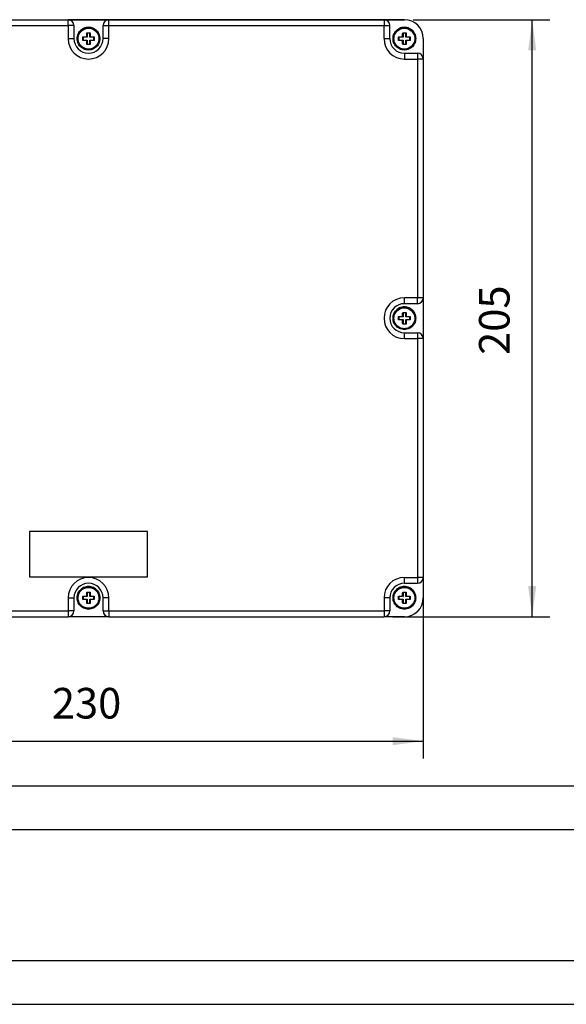
# Model space of a CAD drawing. Units: millimetres. Extents: x 0 to 891, y 0 to 630.
# Drawn here: x 471 to 659, y 0 to 338 of the extents above; entities that cross this region are included whole.
import ezdxf

# ---------------------------------------------------------------- set-up
doc = ezdxf.new("R2010")
doc.units = ezdxf.units.MM
doc.linetypes.add('DOT_CENTER', pattern=[14, 12, -1, 0, -1])
doc.layers.add('1', color=7, linetype='Continuous')
doc.styles.add('CONVERTER_13', font='simplex.shx', dxfattribs={"width": 0.95})
doc.dimstyles.new('ME10_DIM_13', dxfattribs={"dimtxt": 10.5, "dimasz": 10.5, "dimexe": 6, "dimexo": 3, "dimgap": 4.5, "dimtad": 1, "dimdsep": 46, "dimtxsty": 'CONVERTER_13', "dimsah": 1, "dimcen": 0.09, "dimclrd": 7, "dimclre": 7, "dimclrt": 7, "dimadec": 0, "dimazin": 0, "dimtfac": 1, "dimtdec": 4, "dimtix": 1, "dimtmove": 0, "dimatfit": 3, "dimfxl": 1, "dimtolj": 1, "dimtzin": 0, "dimarcsym": 0})
doc.dimstyles.new('ME10_DIM_14', dxfattribs={"dimtxt": 10.5, "dimasz": 10.5, "dimexe": 6, "dimexo": 3, "dimgap": 4.5, "dimtad": 1, "dimdsep": 46, "dimtxsty": 'CONVERTER_13', "dimsah": 1, "dimcen": 0.09, "dimclrd": 7, "dimclre": 7, "dimclrt": 7, "dimadec": 0, "dimazin": 0, "dimtfac": 1, "dimtdec": 4, "dimtix": 1, "dimtmove": 0, "dimatfit": 3, "dimfxl": 1, "dimtolj": 1, "dimtzin": 0, "dimarcsym": 0})

# ---------------------------------------------------------------- blocks, each defined once
blk = doc.blocks.new('_formato_A4', base_point=(297, 0))
at = {"layer": '1', "color": 7, "linetype": 'Continuous'}
for p, q in [((108, 25), (292, 25)), ((108, 20), (292, 20)), ((5, 5), (292, 5)), ((0, 0), (297, 0))]:
    blk.add_line(p, q, dxfattribs=at)
blk = doc.blocks.new('A4_oriz', base_point=(891, 0))
at = {"layer": '1', "xscale": 3, "yscale": 3, "zscale": 3}
blk.add_blockref('_formato_A4', (891, 0), dxfattribs=at)
blk = doc.blocks.new('*D6')
at = {"layer": '1', "color": 7, "linetype": 'Continuous'}
for p, q in [((606.56, 338.07), (653.47, 338.07)), ((647.47, 133.07), (647.47, 338.07)), ((599.56, 133.07), (653.47, 133.07))]:
    blk.add_line(p, q, dxfattribs=at)
at = {"layer": '1', "color": 7}
for points in [[(648.85, 327.57), (646.08, 327.57), (647.47, 338.07)], [(646.08, 143.57), (648.85, 143.57), (647.47, 133.07)]]:
    blk.add_solid(points, dxfattribs=at)
at = {"layer": '1', "color": 7, "insert": (642.97, 222.97), "char_height": 10.5, "attachment_point": 7, "rotation": 90, "line_spacing_factor": 0.60024, "style": 'CONVERTER_13'}
blk.add_mtext('205', dxfattribs=at)
blk = doc.blocks.new('*D7')
at = {"layer": '1', "color": 7, "linetype": 'Continuous'}
for p, q in [((380.06, 143.57), (380.06, 84.35)), ((610.06, 143.57), (610.06, 84.35)), ((380.06, 90.35), (610.06, 90.35))]:
    blk.add_line(p, q, dxfattribs=at)
at = {"layer": '1', "color": 7}
for points in [[(390.56, 91.73), (390.56, 88.97), (380.06, 90.35)], [(599.56, 88.97), (599.56, 91.73), (610.06, 90.35)]]:
    blk.add_solid(points, dxfattribs=at)
at = {"layer": '1', "color": 7, "insert": (482.46, 94.85), "char_height": 10.5, "attachment_point": 7, "rotation": 0.0001, "line_spacing_factor": 0.60024, "style": 'CONVERTER_13'}
blk.add_mtext('230', dxfattribs=at)

msp = doc.modelspace()

# ---------------------------------------------------------------- linework, layer by layer
at = {"color": 7, "linetype": 'Continuous'}
for p, q in [((386.559, 338.069), (603.559, 338.069)), ((386.559, 338.069), (603.559, 338.069)), ((393.559, 338.065), (488.055, 338.065)), ((393.559, 336.065), (488.055, 336.065)), ((488.055, 336.065), (488.055, 338.065)), ((502.055, 338.065), (488.055, 338.065)), ((490.055, 336.065), (488.055, 336.065)), ((488.055, 336.065), (488.055, 331.569)), ((490.055, 336.065), (490.055, 331.569)), ((500.055, 336.065), (502.055, 336.065)), ((500.055, 331.569), (500.055, 336.065)), ((502.055, 336.065), (502.055, 338.065)), ((596.559, 338.065), (502.055, 338.065)), ((502.055, 331.569), (502.055, 336.065)), ((502.055, 336.065), (596.559, 336.065)), ((603.559, 338.065), (596.559, 338.065)), ((596.559, 338.065), (596.559, 336.065)), ((596.559, 331.565), (596.559, 336.065)), ((596.559, 336.065), (598.559, 336.065)), ((598.559, 331.565), (598.559, 336.065)), ((488.055, 331.569), (490.055, 331.569)), ((491.159, 331.558), (491.159, 331.565)), ((493.07, 332.144), (493.19, 332.032)), ((493.19, 332.032), (493.19, 331.094)), ((494.59, 332.032), (493.19, 332.032)), ((494.46, 332.153), (494.59, 332.032)), ((494.59, 333.432), (494.47, 333.544)), ((494.59, 333.432), (494.59, 332.032)), ((495.528, 333.432), (494.59, 333.432)), ((495.528, 333.432), (495.647, 333.544)), ((495.528, 332.032), (495.528, 333.432)), ((495.657, 332.153), (495.528, 332.032)), ((496.928, 332.032), (495.528, 332.032)), ((496.928, 332.032), (497.047, 332.144)), ((496.928, 331.094), (496.928, 332.032)), ((498.959, 331.558), (498.959, 331.565)), ((502.055, 331.569), (500.055, 331.569)), ((596.559, 331.565), (598.559, 331.565)), ((599.659, 331.558), (599.659, 331.565)), ((601.57, 332.144), (601.69, 332.032)), ((603.09, 332.032), (601.69, 332.032)), ((601.69, 332.032), (601.69, 331.094)), ((602.96, 332.153), (603.09, 332.032)), ((603.09, 333.432), (602.97, 333.544)), ((603.09, 333.432), (603.09, 332.032)), ((604.028, 333.432), (603.09, 333.432)), ((604.028, 333.432), (604.147, 333.544)), ((604.028, 332.032), (604.028, 333.432)), ((604.157, 332.153), (604.028, 332.032)), ((605.428, 332.032), (604.028, 332.032)), ((605.428, 332.032), (605.547, 332.144)), ((605.428, 331.094), (605.428, 332.032)), ((607.459, 331.558), (607.459, 331.565)), ((610.059, 331.569), (610.059, 331.565)), ((610.059, 331.569), (610.059, 331.565)), ((610.059, 331.565), (610.059, 324.565)), ((610.059, 331.565), (610.059, 324.565)), ((610.059, 331.565), (610.059, 324.565)), ((493.19, 331.094), (493.07, 330.967)), ((493.19, 331.094), (494.59, 331.094)), ((494.46, 330.957), (494.59, 331.094)), ((494.59, 329.694), (494.47, 329.567)), ((494.59, 331.094), (494.59, 329.694)), ((494.59, 329.694), (495.528, 329.694)), ((495.657, 330.957), (495.528, 331.094)), ((495.528, 329.694), (495.528, 331.094)), ((495.528, 331.094), (496.928, 331.094)), ((495.528, 329.694), (495.647, 329.567)), ((496.928, 331.094), (497.047, 330.967)), ((601.69, 331.094), (601.57, 330.967)), ((601.69, 331.094), (603.09, 331.094)), ((602.96, 330.957), (603.09, 331.094)), ((603.09, 329.694), (602.97, 329.567)), ((603.09, 331.094), (603.09, 329.694)), ((603.09, 329.694), (604.028, 329.694)), ((604.157, 330.957), (604.028, 331.094)), ((604.028, 329.694), (604.028, 331.094)), ((604.028, 331.094), (605.428, 331.094)), ((604.028, 329.694), (604.147, 329.567)), ((605.428, 331.094), (605.547, 330.967)), ((603.559, 326.565), (608.059, 326.565)), ((603.559, 326.565), (603.559, 324.565)), ((603.559, 324.565), (608.059, 324.565)), ((608.059, 326.565), (608.059, 324.565)), ((608.059, 324.565), (608.059, 242.565)), ((610.059, 324.565), (608.059, 324.565)), ((610.059, 324.565), (610.059, 242.565)), ((610.059, 324.565), (610.059, 242.565)), ((610.059, 324.565), (610.059, 242.565)), ((603.559, 240.565), (603.559, 242.565)), ((608.059, 242.565), (603.559, 242.565)), ((608.059, 240.565), (603.559, 240.565)), ((608.059, 240.565), (608.059, 242.565)), ((610.059, 242.565), (608.059, 242.565)), ((610.059, 242.565), (610.059, 228.565)), ((610.059, 242.565), (610.059, 228.565)), ((610.059, 242.565), (610.059, 228.565)), ((603.09, 237.432), (602.97, 237.544)), ((603.09, 237.432), (603.09, 236.032)), ((604.028, 237.432), (603.09, 237.432)), ((604.028, 237.432), (604.147, 237.544)), ((604.028, 236.032), (604.028, 237.432)), ((599.659, 235.558), (599.659, 235.565)), ((601.57, 236.144), (601.69, 236.032)), ((601.69, 235.094), (601.57, 234.967)), ((603.09, 236.032), (601.69, 236.032)), ((601.69, 236.032), (601.69, 235.094)), ((601.69, 235.094), (603.09, 235.094)), ((602.96, 236.153), (603.09, 236.032)), ((602.96, 234.957), (603.09, 235.094)), ((603.09, 233.694), (602.97, 233.567)), ((603.09, 235.094), (603.09, 233.694)), ((603.09, 233.694), (604.028, 233.694)), ((604.157, 236.153), (604.028, 236.032)), ((605.428, 236.032), (604.028, 236.032)), ((604.157, 234.957), (604.028, 235.094)), ((604.028, 233.694), (604.028, 235.094)), ((604.028, 235.094), (605.428, 235.094)), ((604.028, 233.694), (604.147, 233.567)), ((605.428, 236.032), (605.547, 236.144)), ((605.428, 235.094), (605.428, 236.032)), ((605.428, 235.094), (605.547, 234.967)), ((607.459, 235.558), (607.459, 235.565)), ((603.559, 230.565), (608.059, 230.565)), ((603.559, 228.565), (603.559, 230.565)), ((608.059, 230.565), (608.059, 228.565)), ((603.559, 228.565), (608.059, 228.565)), ((608.059, 228.565), (608.059, 146.565)), ((610.059, 228.565), (608.059, 228.565)), ((610.059, 228.565), (610.059, 146.565)), ((610.059, 228.565), (610.059, 146.565)), ((610.059, 228.565), (610.059, 146.565)), ((474.809, 162.315), (474.809, 146.815)), ((515.309, 162.315), (474.809, 162.315)), ((515.309, 146.815), (515.309, 162.315)), ((474.809, 146.815), (515.309, 146.815)), ((603.559, 146.565), (608.059, 146.565)), ((603.559, 144.565), (603.559, 146.565)), ((608.059, 146.565), (608.059, 144.565)), ((610.059, 146.565), (608.059, 146.565)), ((610.059, 146.565), (610.059, 139.569)), ((610.059, 146.565), (610.059, 139.569)), ((610.059, 146.565), (610.059, 139.569)), ((603.559, 144.565), (608.059, 144.565)), ((488.062, 139.565), (490.062, 139.565)), ((488.062, 139.565), (488.062, 135.065)), ((490.062, 139.565), (490.062, 135.065)), ((491.159, 139.558), (491.159, 139.565)), ((493.07, 140.144), (493.19, 140.032)), ((493.19, 139.094), (493.07, 138.967)), ((494.59, 140.032), (493.19, 140.032)), ((493.19, 140.032), (493.19, 139.094)), ((493.19, 139.094), (494.59, 139.094)), ((494.46, 140.153), (494.59, 140.032)), ((494.46, 138.957), (494.59, 139.094)), ((494.59, 141.432), (494.47, 141.544)), ((494.59, 141.432), (494.59, 140.032)), ((495.528, 141.432), (494.59, 141.432)), ((494.59, 139.094), (494.59, 137.694)), ((495.528, 141.432), (495.647, 141.544)), ((495.528, 140.032), (495.528, 141.432)), ((495.657, 140.153), (495.528, 140.032)), ((496.928, 140.032), (495.528, 140.032)), ((495.528, 137.694), (495.528, 139.094)), ((495.657, 138.957), (495.528, 139.094)), ((495.528, 139.094), (496.928, 139.094)), ((496.928, 140.032), (497.047, 140.144)), ((496.928, 139.094), (496.928, 140.032)), ((496.928, 139.094), (497.047, 138.967)), ((498.959, 139.558), (498.959, 139.565)), ((502.062, 139.565), (500.062, 139.565)), ((500.062, 135.065), (500.062, 139.565)), ((502.062, 135.065), (502.062, 139.565)), ((598.559, 139.565), (596.559, 139.565)), ((596.559, 139.565), (596.559, 135.065)), ((598.559, 139.565), (598.559, 135.065)), ((599.659, 139.558), (599.659, 139.565)), ((601.57, 140.144), (601.69, 140.032)), ((601.69, 139.094), (601.57, 138.967)), ((603.09, 140.032), (601.69, 140.032)), ((601.69, 140.032), (601.69, 139.094)), ((601.69, 139.094), (603.09, 139.094)), ((602.96, 140.153), (603.09, 140.032)), ((602.96, 138.957), (603.09, 139.094)), ((603.09, 141.432), (602.97, 141.544)), ((603.09, 141.432), (603.09, 140.032)), ((604.028, 141.432), (603.09, 141.432)), ((603.09, 139.094), (603.09, 137.694)), ((604.028, 141.432), (604.147, 141.544)), ((604.028, 140.032), (604.028, 141.432)), ((604.157, 140.153), (604.028, 140.032)), ((605.428, 140.032), (604.028, 140.032)), ((604.157, 138.957), (604.028, 139.094)), ((604.028, 139.094), (605.428, 139.094)), ((604.028, 137.694), (604.028, 139.094)), ((605.428, 140.032), (605.547, 140.144)), ((605.428, 139.094), (605.428, 140.032)), ((605.428, 139.094), (605.547, 138.967)), ((607.459, 139.558), (607.459, 139.565)), ((610.059, 139.569), (610.059, 139.565)), ((494.59, 137.694), (494.47, 137.567)), ((494.59, 137.694), (495.528, 137.694)), ((495.528, 137.694), (495.647, 137.567)), ((603.09, 137.694), (602.97, 137.567)), ((603.09, 137.694), (604.028, 137.694)), ((604.028, 137.694), (604.147, 137.567)), ((393.559, 135.065), (488.062, 135.065)), ((393.559, 133.065), (488.062, 133.065)), ((490.062, 135.065), (488.062, 135.065)), ((488.062, 135.065), (488.062, 133.065)), ((502.062, 133.065), (488.062, 133.065)), ((500.062, 135.065), (502.062, 135.065)), ((502.062, 135.065), (596.559, 135.065)), ((502.062, 135.065), (502.062, 133.065)), ((502.062, 133.065), (596.559, 133.065)), ((598.559, 135.065), (596.559, 135.065)), ((596.559, 135.065), (596.559, 133.065)), ((603.559, 133.065), (596.559, 133.065))]:
    msp.add_line(p, q, dxfattribs=at)
for centre, radius, start, end in [((603.559, 331.569), 6.5, 0, 90), ((603.559, 331.569), 6.5, 0, 90), ((488.055, 336.065), 2, 0, 90), ((502.055, 336.065), 2, 90, 180), ((596.559, 336.065), 2, 0, 90), ((603.559, 331.565), 6.5, 0, 90), ((495.055, 331.569), 7, 180, 0), ((495.055, 331.569), 5, 180, 270), ((495.055, 331.569), 5, 270, 0), ((603.559, 331.565), 7, 180, 270), ((603.559, 331.565), 5, 180, 270), ((608.059, 324.565), 2, 0, 90), ((603.559, 235.565), 7, 90, 270), ((603.559, 235.565), 5, 90, 180), ((608.059, 242.565), 2, 270, 0), ((603.559, 235.565), 5, 180, 270), ((608.059, 228.565), 2, 0, 90), ((495.062, 139.565), 7, 0, 180), ((603.559, 139.565), 7, 90, 180), ((608.059, 146.565), 2, 270, 0), ((495.062, 139.565), 5, 90, 180), ((495.062, 139.565), 5, 0, 90), ((603.559, 139.565), 5, 90, 180), ((603.559, 139.565), 6.5, 270, 0), ((488.062, 135.065), 2, 270, 0), ((502.062, 135.065), 2, 180, 270), ((596.559, 135.065), 2, 270, 0)]:
    msp.add_arc(centre, radius, start, end, dxfattribs=at)
for points, knots in [([(498.959, 331.565), (498.94, 331.857), (498.902, 332.44), (498.6, 333.271), (498.134, 334.017), (497.51, 334.64), (496.765, 335.108), (495.934, 335.399), (495.059, 335.498), (494.183, 335.399), (493.352, 335.108), (492.607, 334.64), (491.983, 334.017), (491.518, 333.271), (491.215, 332.44), (491.178, 331.857), (491.159, 331.565)], [0, 0, 0, 0, 0.8733176, 1.7466357, 2.6199548, 3.493275, 4.3665964, 5.2399186, 6.1132414, 6.9865642, 7.8598865, 8.7332079, 9.6065281, 10.4798471, 11.3531653, 12.2264829, 12.2264829, 12.2264829, 12.2264829]), ([(491.159, 331.558), (491.178, 331.85), (491.215, 332.434), (491.518, 333.265), (491.983, 334.011), (492.607, 334.633), (493.352, 335.102), (494.183, 335.393), (495.059, 335.491), (495.934, 335.393), (496.765, 335.102), (497.51, 334.633), (498.134, 334.011), (498.6, 333.265), (498.902, 332.434), (498.94, 331.85), (498.959, 331.558)], [0, 0, 0, 0, 0.8733176, 1.7466357, 2.6199548, 3.493275, 4.3665964, 5.2399186, 6.1132414, 6.9865642, 7.8598865, 8.7332079, 9.6065281, 10.4798471, 11.3531653, 12.2264829, 12.2264829, 12.2264829, 12.2264829]), ([(491.48, 331.557), (491.5, 331.269), (491.54, 330.692), (491.861, 329.877), (492.353, 329.16), (493.006, 328.583), (493.777, 328.178), (494.623, 327.969), (495.494, 327.969), (496.34, 328.178), (497.112, 328.583), (497.764, 329.16), (498.259, 329.877), (498.567, 330.692), (498.673, 331.557), (498.567, 332.422), (498.259, 333.236), (497.764, 333.953), (497.112, 334.531), (496.34, 334.936), (495.494, 335.144), (494.623, 335.144), (493.777, 334.936), (493.006, 334.531), (492.353, 333.953), (491.861, 333.236), (491.54, 332.422), (491.5, 331.845), (491.48, 331.557)], [0, 0, 0, 0, 0.8627836, 1.7255678, 2.5883531, 3.4511395, 4.3139272, 5.1767157, 6.0395045, 6.902293, 7.7650807, 8.6278671, 9.4906524, 10.3534366, 11.2162202, 12.0790038, 12.941788, 13.8045733, 14.6673597, 15.5301474, 16.3929359, 17.2557247, 18.1185132, 18.9813009, 19.8440873, 20.7068726, 21.5696568, 22.4324404, 22.4324404, 22.4324404, 22.4324404]), ([(607.459, 331.565), (607.44, 331.857), (607.402, 332.44), (607.1, 333.271), (606.634, 334.017), (606.01, 334.64), (605.265, 335.108), (604.434, 335.399), (603.559, 335.498), (602.683, 335.399), (601.852, 335.108), (601.107, 334.64), (600.483, 334.017), (600.018, 333.271), (599.715, 332.44), (599.678, 331.857), (599.659, 331.565)], [0, 0, 0, 0, 0.8733176, 1.7466357, 2.6199548, 3.493275, 4.3665964, 5.2399186, 6.1132414, 6.9865642, 7.8598865, 8.7332079, 9.6065281, 10.4798471, 11.3531653, 12.2264829, 12.2264829, 12.2264829, 12.2264829]), ([(599.659, 331.558), (599.678, 331.85), (599.715, 332.434), (600.018, 333.265), (600.483, 334.011), (601.107, 334.633), (601.852, 335.102), (602.683, 335.393), (603.559, 335.491), (604.434, 335.393), (605.265, 335.102), (606.01, 334.633), (606.634, 334.011), (607.1, 333.265), (607.402, 332.434), (607.44, 331.85), (607.459, 331.558)], [0, 0, 0, 0, 0.8733176, 1.7466357, 2.6199548, 3.493275, 4.3665964, 5.2399186, 6.1132414, 6.9865642, 7.8598865, 8.7332079, 9.6065281, 10.4798471, 11.3531653, 12.2264829, 12.2264829, 12.2264829, 12.2264829]), ([(599.98, 331.557), (600, 331.269), (600.04, 330.692), (600.361, 329.877), (600.853, 329.16), (601.506, 328.583), (602.277, 328.178), (603.123, 327.969), (603.994, 327.969), (604.84, 328.178), (605.612, 328.583), (606.264, 329.16), (606.759, 329.877), (607.067, 330.692), (607.173, 331.557), (607.067, 332.422), (606.759, 333.236), (606.264, 333.953), (605.612, 334.531), (604.84, 334.936), (603.994, 335.144), (603.123, 335.144), (602.277, 334.936), (601.506, 334.531), (600.853, 333.953), (600.361, 333.236), (600.04, 332.422), (600, 331.845), (599.98, 331.557)], [0, 0, 0, 0, 0.8627836, 1.7255678, 2.5883531, 3.4511395, 4.3139272, 5.1767157, 6.0395045, 6.902293, 7.7650807, 8.6278671, 9.4906524, 10.3534366, 11.2162202, 12.0790038, 12.941788, 13.8045733, 14.6673597, 15.5301474, 16.3929359, 17.2557247, 18.1185132, 18.9813009, 19.8440873, 20.7068726, 21.5696568, 22.4324404, 22.4324404, 22.4324404, 22.4324404]), ([(498.959, 331.558), (498.94, 331.267), (498.902, 330.683), (498.6, 329.852), (498.134, 329.106), (497.51, 328.484), (496.765, 328.015), (495.934, 327.724), (495.059, 327.626), (494.183, 327.724), (493.352, 328.015), (492.607, 328.484), (491.983, 329.106), (491.518, 329.852), (491.215, 330.683), (491.178, 331.267), (491.159, 331.558)], [0, 0, 0, 0, 0.8733176, 1.7466357, 2.6199548, 3.493275, 4.3665964, 5.2399186, 6.1132414, 6.9865642, 7.8598865, 8.7332079, 9.6065281, 10.4798471, 11.3531653, 12.2264829, 12.2264829, 12.2264829, 12.2264829]), ([(493.07, 330.967), (493.069, 331.163), (493.069, 331.555), (493.069, 331.948), (493.07, 332.144)], [0, 0, 0, 0, 0.5885418, 1.1772059, 1.1772059, 1.1772059, 1.1772059]), ([(493.07, 332.144), (493.301, 332.146), (493.764, 332.15), (494.228, 332.152), (494.46, 332.153)], [0, 0, 0, 0, 0.6920737, 1.3905146, 1.3905146, 1.3905146, 1.3905146]), ([(494.46, 332.153), (494.461, 332.386), (494.463, 332.849), (494.468, 333.313), (494.47, 333.544)], [0, 0, 0, 0, 0.6986695, 1.3911444, 1.3911444, 1.3911444, 1.3911444]), ([(495.647, 333.544), (495.649, 333.313), (495.654, 332.849), (495.656, 332.386), (495.657, 332.153)], [0, 0, 0, 0, 0.6924749, 1.3911444, 1.3911444, 1.3911444, 1.3911444]), ([(495.657, 332.153), (495.889, 332.152), (496.353, 332.15), (496.816, 332.146), (497.047, 332.144)], [0, 0, 0, 0, 0.6984408, 1.3905146, 1.3905146, 1.3905146, 1.3905146]), ([(497.047, 332.144), (497.048, 331.948), (497.049, 331.555), (497.048, 331.163), (497.047, 330.967)], [0, 0, 0, 0, 0.5886641, 1.1772059, 1.1772059, 1.1772059, 1.1772059]), ([(607.459, 331.558), (607.44, 331.267), (607.402, 330.683), (607.1, 329.852), (606.634, 329.106), (606.01, 328.484), (605.265, 328.015), (604.434, 327.724), (603.559, 327.626), (602.683, 327.724), (601.852, 328.015), (601.107, 328.484), (600.483, 329.106), (600.018, 329.852), (599.715, 330.683), (599.678, 331.267), (599.659, 331.558)], [0, 0, 0, 0, 0.8733176, 1.7466357, 2.6199548, 3.493275, 4.3665964, 5.2399186, 6.1132414, 6.9865642, 7.8598865, 8.7332079, 9.6065281, 10.4798471, 11.3531653, 12.2264829, 12.2264829, 12.2264829, 12.2264829]), ([(601.57, 330.967), (601.569, 331.163), (601.569, 331.555), (601.569, 331.948), (601.57, 332.144)], [0, 0, 0, 0, 0.5885418, 1.1772059, 1.1772059, 1.1772059, 1.1772059]), ([(601.57, 332.144), (601.801, 332.146), (602.264, 332.15), (602.728, 332.152), (602.96, 332.153)], [0, 0, 0, 0, 0.6920737, 1.3905146, 1.3905146, 1.3905146, 1.3905146]), ([(602.96, 332.153), (602.961, 332.386), (602.963, 332.849), (602.968, 333.313), (602.97, 333.544)], [0, 0, 0, 0, 0.6986695, 1.3911444, 1.3911444, 1.3911444, 1.3911444]), ([(604.147, 333.544), (604.149, 333.313), (604.154, 332.849), (604.156, 332.386), (604.157, 332.153)], [0, 0, 0, 0, 0.6924749, 1.3911444, 1.3911444, 1.3911444, 1.3911444]), ([(604.157, 332.153), (604.389, 332.152), (604.853, 332.15), (605.316, 332.146), (605.547, 332.144)], [0, 0, 0, 0, 0.6984408, 1.3905146, 1.3905146, 1.3905146, 1.3905146]), ([(605.547, 332.144), (605.548, 331.948), (605.549, 331.555), (605.548, 331.163), (605.547, 330.967)], [0, 0, 0, 0, 0.5886641, 1.1772059, 1.1772059, 1.1772059, 1.1772059]), ([(494.46, 330.957), (494.228, 330.958), (493.764, 330.96), (493.301, 330.964), (493.07, 330.967)], [0, 0, 0, 0, 0.6984431, 1.3905239, 1.3905239, 1.3905239, 1.3905239]), ([(494.47, 329.567), (494.468, 329.797), (494.463, 330.261), (494.461, 330.724), (494.46, 330.957)], [0, 0, 0, 0, 0.691671, 1.3898768, 1.3898768, 1.3898768, 1.3898768]), ([(495.657, 330.957), (495.656, 330.724), (495.654, 330.261), (495.649, 329.797), (495.647, 329.567)], [0, 0, 0, 0, 0.6982058, 1.3898768, 1.3898768, 1.3898768, 1.3898768]), ([(497.047, 330.967), (496.816, 330.964), (496.353, 330.96), (495.889, 330.958), (495.657, 330.957)], [0, 0, 0, 0, 0.6920808, 1.3905239, 1.3905239, 1.3905239, 1.3905239]), ([(602.96, 330.957), (602.728, 330.958), (602.264, 330.96), (601.801, 330.964), (601.57, 330.967)], [0, 0, 0, 0, 0.6984431, 1.3905239, 1.3905239, 1.3905239, 1.3905239]), ([(602.97, 329.567), (602.968, 329.797), (602.963, 330.261), (602.961, 330.724), (602.96, 330.957)], [0, 0, 0, 0, 0.691671, 1.3898768, 1.3898768, 1.3898768, 1.3898768]), ([(604.157, 330.957), (604.156, 330.724), (604.154, 330.261), (604.149, 329.797), (604.147, 329.567)], [0, 0, 0, 0, 0.6982058, 1.3898768, 1.3898768, 1.3898768, 1.3898768]), ([(605.547, 330.967), (605.316, 330.964), (604.853, 330.96), (604.389, 330.958), (604.157, 330.957)], [0, 0, 0, 0, 0.6920808, 1.3905239, 1.3905239, 1.3905239, 1.3905239]), ([(607.459, 235.565), (607.44, 235.857), (607.402, 236.44), (607.1, 237.271), (606.634, 238.017), (606.01, 238.64), (605.265, 239.108), (604.434, 239.399), (603.559, 239.498), (602.683, 239.399), (601.852, 239.108), (601.107, 238.64), (600.483, 238.017), (600.018, 237.271), (599.715, 236.44), (599.678, 235.857), (599.659, 235.565)], [0, 0, 0, 0, 0.8733176, 1.7466357, 2.6199548, 3.493275, 4.3665964, 5.2399186, 6.1132414, 6.9865642, 7.8598865, 8.7332079, 9.6065281, 10.4798471, 11.3531653, 12.2264829, 12.2264829, 12.2264829, 12.2264829]), ([(599.659, 235.558), (599.678, 235.85), (599.715, 236.434), (600.018, 237.265), (600.483, 238.011), (601.107, 238.633), (601.852, 239.102), (602.683, 239.393), (603.559, 239.491), (604.434, 239.393), (605.265, 239.102), (606.01, 238.633), (606.634, 238.011), (607.1, 237.265), (607.402, 236.434), (607.44, 235.85), (607.459, 235.558)], [0, 0, 0, 0, 0.8733176, 1.7466357, 2.6199548, 3.493275, 4.3665964, 5.2399186, 6.1132414, 6.9865642, 7.8598865, 8.7332079, 9.6065281, 10.4798471, 11.3531653, 12.2264829, 12.2264829, 12.2264829, 12.2264829]), ([(599.98, 235.557), (600, 235.269), (600.04, 234.692), (600.361, 233.877), (600.853, 233.16), (601.506, 232.583), (602.277, 232.178), (603.123, 231.969), (603.994, 231.969), (604.84, 232.178), (605.612, 232.583), (606.264, 233.16), (606.759, 233.877), (607.067, 234.692), (607.173, 235.557), (607.067, 236.422), (606.759, 237.236), (606.264, 237.953), (605.612, 238.531), (604.84, 238.936), (603.994, 239.144), (603.123, 239.144), (602.277, 238.936), (601.506, 238.531), (600.853, 237.953), (600.361, 237.236), (600.04, 236.422), (600, 235.845), (599.98, 235.557)], [0, 0, 0, 0, 0.8627836, 1.7255678, 2.5883531, 3.4511395, 4.3139272, 5.1767157, 6.0395045, 6.902293, 7.7650807, 8.6278671, 9.4906524, 10.3534366, 11.2162202, 12.0790038, 12.941788, 13.8045733, 14.6673597, 15.5301474, 16.3929359, 17.2557247, 18.1185132, 18.9813009, 19.8440873, 20.7068726, 21.5696568, 22.4324404, 22.4324404, 22.4324404, 22.4324404]), ([(602.96, 236.153), (602.961, 236.386), (602.963, 236.849), (602.968, 237.313), (602.97, 237.544)], [0, 0, 0, 0, 0.6986695, 1.3911444, 1.3911444, 1.3911444, 1.3911444]), ([(604.147, 237.544), (604.149, 237.313), (604.154, 236.849), (604.156, 236.386), (604.157, 236.153)], [0, 0, 0, 0, 0.6924749, 1.3911444, 1.3911444, 1.3911444, 1.3911444]), ([(607.459, 235.558), (607.44, 235.267), (607.402, 234.683), (607.1, 233.852), (606.634, 233.106), (606.01, 232.484), (605.265, 232.015), (604.434, 231.724), (603.559, 231.626), (602.683, 231.724), (601.852, 232.015), (601.107, 232.484), (600.483, 233.106), (600.018, 233.852), (599.715, 234.683), (599.678, 235.267), (599.659, 235.558)], [0, 0, 0, 0, 0.8733176, 1.7466357, 2.6199548, 3.493275, 4.3665964, 5.2399186, 6.1132414, 6.9865642, 7.8598865, 8.7332079, 9.6065281, 10.4798471, 11.3531653, 12.2264829, 12.2264829, 12.2264829, 12.2264829]), ([(601.57, 234.967), (601.569, 235.163), (601.569, 235.555), (601.569, 235.948), (601.57, 236.144)], [0, 0, 0, 0, 0.5885418, 1.1772059, 1.1772059, 1.1772059, 1.1772059]), ([(601.57, 236.144), (601.801, 236.146), (602.264, 236.15), (602.728, 236.152), (602.96, 236.153)], [0, 0, 0, 0, 0.6920737, 1.3905146, 1.3905146, 1.3905146, 1.3905146]), ([(602.96, 234.957), (602.728, 234.958), (602.264, 234.96), (601.801, 234.964), (601.57, 234.967)], [0, 0, 0, 0, 0.6984431, 1.3905239, 1.3905239, 1.3905239, 1.3905239]), ([(602.97, 233.567), (602.968, 233.797), (602.963, 234.261), (602.961, 234.724), (602.96, 234.957)], [0, 0, 0, 0, 0.691671, 1.3898768, 1.3898768, 1.3898768, 1.3898768]), ([(604.157, 234.957), (604.156, 234.724), (604.154, 234.261), (604.149, 233.797), (604.147, 233.567)], [0, 0, 0, 0, 0.6982058, 1.3898768, 1.3898768, 1.3898768, 1.3898768]), ([(604.157, 236.153), (604.389, 236.152), (604.853, 236.15), (605.316, 236.146), (605.547, 236.144)], [0, 0, 0, 0, 0.6984408, 1.3905146, 1.3905146, 1.3905146, 1.3905146]), ([(605.547, 234.967), (605.316, 234.964), (604.853, 234.96), (604.389, 234.958), (604.157, 234.957)], [0, 0, 0, 0, 0.6920808, 1.3905239, 1.3905239, 1.3905239, 1.3905239]), ([(605.547, 236.144), (605.548, 235.948), (605.549, 235.555), (605.548, 235.163), (605.547, 234.967)], [0, 0, 0, 0, 0.5886641, 1.1772059, 1.1772059, 1.1772059, 1.1772059]), ([(498.959, 139.565), (498.94, 139.857), (498.902, 140.44), (498.6, 141.271), (498.134, 142.017), (497.51, 142.64), (496.765, 143.108), (495.934, 143.399), (495.059, 143.498), (494.183, 143.399), (493.352, 143.108), (492.607, 142.64), (491.983, 142.017), (491.518, 141.271), (491.215, 140.44), (491.178, 139.857), (491.159, 139.565)], [0, 0, 0, 0, 0.8733176, 1.7466357, 2.6199548, 3.493275, 4.3665964, 5.2399186, 6.1132414, 6.9865642, 7.8598865, 8.7332079, 9.6065281, 10.4798471, 11.3531653, 12.2264829, 12.2264829, 12.2264829, 12.2264829]), ([(491.159, 139.558), (491.178, 139.85), (491.215, 140.434), (491.518, 141.265), (491.983, 142.011), (492.607, 142.633), (493.352, 143.102), (494.183, 143.393), (495.059, 143.491), (495.934, 143.393), (496.765, 143.102), (497.51, 142.633), (498.134, 142.011), (498.6, 141.265), (498.902, 140.434), (498.94, 139.85), (498.959, 139.558)], [0, 0, 0, 0, 0.8733176, 1.7466357, 2.6199548, 3.493275, 4.3665964, 5.2399186, 6.1132414, 6.9865642, 7.8598865, 8.7332079, 9.6065281, 10.4798471, 11.3531653, 12.2264829, 12.2264829, 12.2264829, 12.2264829]), ([(491.48, 139.557), (491.5, 139.269), (491.54, 138.692), (491.861, 137.877), (492.353, 137.16), (493.006, 136.583), (493.777, 136.178), (494.623, 135.969), (495.494, 135.969), (496.34, 136.178), (497.112, 136.583), (497.764, 137.16), (498.259, 137.877), (498.567, 138.692), (498.673, 139.557), (498.567, 140.422), (498.259, 141.236), (497.764, 141.953), (497.112, 142.531), (496.34, 142.936), (495.494, 143.144), (494.623, 143.144), (493.777, 142.936), (493.006, 142.531), (492.353, 141.953), (491.861, 141.236), (491.54, 140.422), (491.5, 139.845), (491.48, 139.557)], [0, 0, 0, 0, 0.8627836, 1.7255678, 2.5883531, 3.4511395, 4.3139272, 5.1767157, 6.0395045, 6.902293, 7.7650807, 8.6278671, 9.4906524, 10.3534366, 11.2162202, 12.0790038, 12.941788, 13.8045733, 14.6673597, 15.5301474, 16.3929359, 17.2557247, 18.1185132, 18.9813009, 19.8440873, 20.7068726, 21.5696568, 22.4324404, 22.4324404, 22.4324404, 22.4324404]), ([(607.459, 139.565), (607.44, 139.857), (607.402, 140.44), (607.1, 141.271), (606.634, 142.017), (606.01, 142.64), (605.265, 143.108), (604.434, 143.399), (603.559, 143.498), (602.683, 143.399), (601.852, 143.108), (601.107, 142.64), (600.483, 142.017), (600.018, 141.271), (599.715, 140.44), (599.678, 139.857), (599.659, 139.565)], [0, 0, 0, 0, 0.8733176, 1.7466357, 2.6199548, 3.493275, 4.3665964, 5.2399186, 6.1132414, 6.9865642, 7.8598865, 8.7332079, 9.6065281, 10.4798471, 11.3531653, 12.2264829, 12.2264829, 12.2264829, 12.2264829]), ([(599.659, 139.558), (599.678, 139.85), (599.715, 140.434), (600.018, 141.265), (600.483, 142.011), (601.107, 142.633), (601.852, 143.102), (602.683, 143.393), (603.559, 143.491), (604.434, 143.393), (605.265, 143.102), (606.01, 142.633), (606.634, 142.011), (607.1, 141.265), (607.402, 140.434), (607.44, 139.85), (607.459, 139.558)], [0, 0, 0, 0, 0.8733176, 1.7466357, 2.6199548, 3.493275, 4.3665964, 5.2399186, 6.1132414, 6.9865642, 7.8598865, 8.7332079, 9.6065281, 10.4798471, 11.3531653, 12.2264829, 12.2264829, 12.2264829, 12.2264829]), ([(599.98, 139.557), (600, 139.269), (600.04, 138.692), (600.361, 137.877), (600.853, 137.16), (601.506, 136.583), (602.277, 136.178), (603.123, 135.969), (603.994, 135.969), (604.84, 136.178), (605.612, 136.583), (606.264, 137.16), (606.759, 137.877), (607.067, 138.692), (607.173, 139.557), (607.067, 140.422), (606.759, 141.236), (606.264, 141.953), (605.612, 142.531), (604.84, 142.936), (603.994, 143.144), (603.123, 143.144), (602.277, 142.936), (601.506, 142.531), (600.853, 141.953), (600.361, 141.236), (600.04, 140.422), (600, 139.845), (599.98, 139.557)], [0, 0, 0, 0, 0.8627836, 1.7255678, 2.5883531, 3.4511395, 4.3139272, 5.1767157, 6.0395045, 6.902293, 7.7650807, 8.6278671, 9.4906524, 10.3534366, 11.2162202, 12.0790038, 12.941788, 13.8045733, 14.6673597, 15.5301474, 16.3929359, 17.2557247, 18.1185132, 18.9813009, 19.8440873, 20.7068726, 21.5696568, 22.4324404, 22.4324404, 22.4324404, 22.4324404]), ([(498.959, 139.558), (498.94, 139.267), (498.902, 138.683), (498.6, 137.852), (498.134, 137.106), (497.51, 136.484), (496.765, 136.015), (495.934, 135.724), (495.059, 135.626), (494.183, 135.724), (493.352, 136.015), (492.607, 136.484), (491.983, 137.106), (491.518, 137.852), (491.215, 138.683), (491.178, 139.267), (491.159, 139.558)], [0, 0, 0, 0, 0.8733176, 1.7466357, 2.6199548, 3.493275, 4.3665964, 5.2399186, 6.1132414, 6.9865642, 7.8598865, 8.7332079, 9.6065281, 10.4798471, 11.3531653, 12.2264829, 12.2264829, 12.2264829, 12.2264829]), ([(493.07, 138.967), (493.069, 139.163), (493.069, 139.555), (493.069, 139.948), (493.07, 140.144)], [0, 0, 0, 0, 0.5885418, 1.1772059, 1.1772059, 1.1772059, 1.1772059]), ([(493.07, 140.144), (493.301, 140.146), (493.764, 140.15), (494.228, 140.152), (494.46, 140.153)], [0, 0, 0, 0, 0.6920737, 1.3905146, 1.3905146, 1.3905146, 1.3905146]), ([(494.46, 138.957), (494.228, 138.958), (493.764, 138.96), (493.301, 138.964), (493.07, 138.967)], [0, 0, 0, 0, 0.6984431, 1.3905239, 1.3905239, 1.3905239, 1.3905239]), ([(494.46, 140.153), (494.461, 140.386), (494.463, 140.849), (494.468, 141.313), (494.47, 141.544)], [0, 0, 0, 0, 0.6986695, 1.3911444, 1.3911444, 1.3911444, 1.3911444]), ([(494.47, 137.567), (494.468, 137.797), (494.463, 138.261), (494.461, 138.724), (494.46, 138.957)], [0, 0, 0, 0, 0.691671, 1.3898768, 1.3898768, 1.3898768, 1.3898768]), ([(495.647, 141.544), (495.649, 141.313), (495.654, 140.849), (495.656, 140.386), (495.657, 140.153)], [0, 0, 0, 0, 0.6924749, 1.3911444, 1.3911444, 1.3911444, 1.3911444]), ([(495.657, 138.957), (495.656, 138.724), (495.654, 138.261), (495.649, 137.797), (495.647, 137.567)], [0, 0, 0, 0, 0.6982058, 1.3898768, 1.3898768, 1.3898768, 1.3898768]), ([(495.657, 140.153), (495.889, 140.152), (496.353, 140.15), (496.816, 140.146), (497.047, 140.144)], [0, 0, 0, 0, 0.6984408, 1.3905146, 1.3905146, 1.3905146, 1.3905146]), ([(497.047, 138.967), (496.816, 138.964), (496.353, 138.96), (495.889, 138.958), (495.657, 138.957)], [0, 0, 0, 0, 0.6920808, 1.3905239, 1.3905239, 1.3905239, 1.3905239]), ([(497.047, 140.144), (497.048, 139.948), (497.049, 139.555), (497.048, 139.163), (497.047, 138.967)], [0, 0, 0, 0, 0.5886641, 1.1772059, 1.1772059, 1.1772059, 1.1772059]), ([(607.459, 139.558), (607.44, 139.267), (607.402, 138.683), (607.1, 137.852), (606.634, 137.106), (606.01, 136.484), (605.265, 136.015), (604.434, 135.724), (603.559, 135.626), (602.683, 135.724), (601.852, 136.015), (601.107, 136.484), (600.483, 137.106), (600.018, 137.852), (599.715, 138.683), (599.678, 139.267), (599.659, 139.558)], [0, 0, 0, 0, 0.8733176, 1.7466357, 2.6199548, 3.493275, 4.3665964, 5.2399186, 6.1132414, 6.9865642, 7.8598865, 8.7332079, 9.6065281, 10.4798471, 11.3531653, 12.2264829, 12.2264829, 12.2264829, 12.2264829]), ([(601.57, 138.967), (601.569, 139.163), (601.569, 139.555), (601.569, 139.948), (601.57, 140.144)], [0, 0, 0, 0, 0.5885418, 1.1772059, 1.1772059, 1.1772059, 1.1772059]), ([(601.57, 140.144), (601.801, 140.146), (602.264, 140.15), (602.728, 140.152), (602.96, 140.153)], [0, 0, 0, 0, 0.6920737, 1.3905146, 1.3905146, 1.3905146, 1.3905146]), ([(602.96, 138.957), (602.728, 138.958), (602.264, 138.96), (601.801, 138.964), (601.57, 138.967)], [0, 0, 0, 0, 0.6984431, 1.3905239, 1.3905239, 1.3905239, 1.3905239]), ([(602.96, 140.153), (602.961, 140.386), (602.963, 140.849), (602.968, 141.313), (602.97, 141.544)], [0, 0, 0, 0, 0.6986695, 1.3911444, 1.3911444, 1.3911444, 1.3911444]), ([(602.97, 137.567), (602.968, 137.797), (602.963, 138.261), (602.961, 138.724), (602.96, 138.957)], [0, 0, 0, 0, 0.691671, 1.3898768, 1.3898768, 1.3898768, 1.3898768]), ([(604.147, 141.544), (604.149, 141.313), (604.154, 140.849), (604.156, 140.386), (604.157, 140.153)], [0, 0, 0, 0, 0.6924749, 1.3911444, 1.3911444, 1.3911444, 1.3911444]), ([(604.157, 138.957), (604.156, 138.724), (604.154, 138.261), (604.149, 137.797), (604.147, 137.567)], [0, 0, 0, 0, 0.6982058, 1.3898768, 1.3898768, 1.3898768, 1.3898768]), ([(604.157, 140.153), (604.389, 140.152), (604.853, 140.15), (605.316, 140.146), (605.547, 140.144)], [0, 0, 0, 0, 0.6984408, 1.3905146, 1.3905146, 1.3905146, 1.3905146]), ([(605.547, 138.967), (605.316, 138.964), (604.853, 138.96), (604.389, 138.958), (604.157, 138.957)], [0, 0, 0, 0, 0.6920808, 1.3905239, 1.3905239, 1.3905239, 1.3905239]), ([(605.547, 140.144), (605.548, 139.948), (605.549, 139.555), (605.548, 139.163), (605.547, 138.967)], [0, 0, 0, 0, 0.5886641, 1.1772059, 1.1772059, 1.1772059, 1.1772059])]:
    msp.add_open_spline(points, degree=3, knots=knots, dxfattribs=at)
for points in [[(494.47, 333.544), (494.666, 333.544), (495.059, 333.545), (495.451, 333.544), (495.647, 333.544)], [(602.97, 333.544), (603.166, 333.544), (603.559, 333.545), (603.951, 333.544), (604.147, 333.544)], [(495.647, 329.567), (495.451, 329.566), (495.059, 329.565), (494.666, 329.566), (494.47, 329.567)], [(604.147, 329.567), (603.951, 329.566), (603.559, 329.565), (603.166, 329.566), (602.97, 329.567)], [(602.97, 237.544), (603.166, 237.544), (603.559, 237.545), (603.951, 237.544), (604.147, 237.544)], [(604.147, 233.567), (603.951, 233.566), (603.559, 233.565), (603.166, 233.566), (602.97, 233.567)], [(494.47, 141.544), (494.666, 141.544), (495.059, 141.545), (495.451, 141.544), (495.647, 141.544)], [(602.97, 141.544), (603.166, 141.544), (603.559, 141.545), (603.951, 141.544), (604.147, 141.544)], [(495.647, 137.567), (495.451, 137.566), (495.059, 137.565), (494.666, 137.566), (494.47, 137.567)], [(604.147, 137.567), (603.951, 137.566), (603.559, 137.565), (603.166, 137.566), (602.97, 137.567)]]:
    msp.add_open_spline(points, degree=3, dxfattribs=at)
at = {"layer": '1', "color": 7, "linetype": 'DOT_CENTER'}
for p, q in [((495.059, 331.558), (495.059, 331.565)), ((603.559, 331.558), (603.559, 331.565)), ((603.559, 235.558), (603.559, 235.565)), ((495.059, 139.558), (495.059, 139.565)), ((603.559, 139.558), (603.559, 139.565))]:
    msp.add_line(p, q, dxfattribs=at)

# ---------------------------------------------------------------- block references
msp.add_blockref('A4_oriz', (891, 0))

# ---------------------------------------------------------------- dimensions: what is measured, and where the dimension line sits
at = {"layer": '1'}
dim = msp.add_linear_dim(base=(647.467, 133.065), p1=(603.559, 338.069), p2=(596.559, 133.065), angle=90, dimstyle='ME10_DIM_13', dxfattribs=at)
dim.commit()
dim.dimension.update_dxf_attribs({"geometry": '*D6', "text_midpoint": (637.717, 235.567), "text_rotation": 90})
dim = msp.add_linear_dim(base=(380.059, 90.352), p1=(610.059, 146.565), p2=(380.059, 146.565), dimstyle='ME10_DIM_14', dxfattribs=at)
dim.commit()
dim.dimension.update_dxf_attribs({"geometry": '*D7', "text_midpoint": (495.059, 100.102), "text_rotation": 0.00014})

doc.saveas('drawing.dxf')
